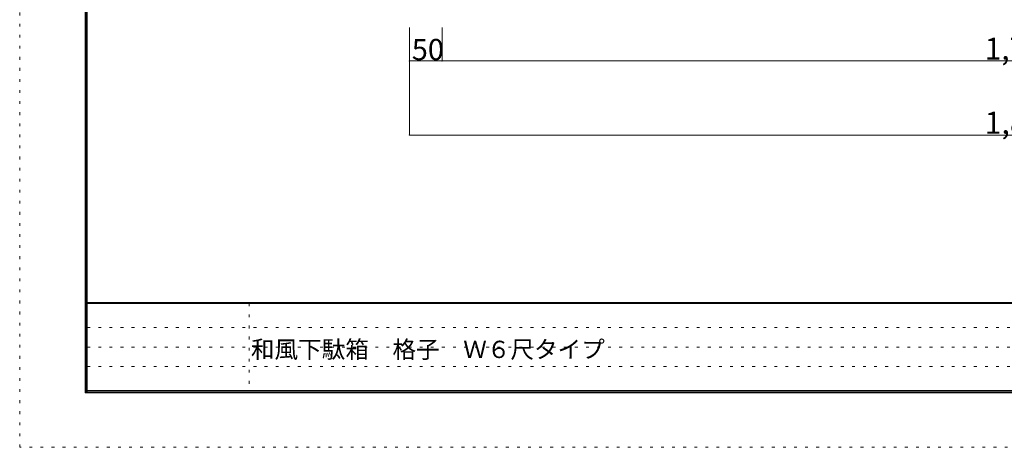
# Model space of a CAD drawing. Units: millimetres. Extents: x -6140 to 6160, y -4455 to 4425.
# Drawn here: x -6140 to -1627, y -4455 to -2494 of the extents above; entities that cross this region are included whole.
import ezdxf

# ---------------------------------------------------------------- set-up
doc = ezdxf.new("R2010")
doc.units = ezdxf.units.MM
doc.header["$LTSCALE"] = 30
doc.linetypes.add('JWW_HOJO', pattern=[1.693333, -1.27, 0.423333])
for name, color, linetype in [('4-4', 7, 'Continuous'), ('F-0', 7, 'Continuous'), ('F-1', 7, 'Continuous'), ('F-A', 7, 'Continuous')]:
    doc.layers.add(name, color=color, linetype=linetype)

msp = doc.modelspace()

# ---------------------------------------------------------------- linework, layer by layer
at = {"layer": '4-4', "color": 7, "linetype": 'Continuous', "lineweight": 9}
for p, q in [((-4354, -3022.8), (-4354, -2530.1)), ((-4204, -2682.6), (-4204, -2530.1))]:
    msp.add_line(p, q, dxfattribs=at)
at = {"layer": '4-4', "color": 4, "linetype": 'Continuous', "lineweight": 5}
for p, q in [((-4204, -2682.6), (-4354, -2682.6)), ((1100, -2682.6), (-4204, -2682.6)), ((1250, -3022.8), (-4354, -3022.8))]:
    msp.add_line(p, q, dxfattribs=at)
at = {"layer": '4-4', "color": 4, "linetype": 'Continuous', "lineweight": 5, "const_width": 3}
for points in [[(-4352.5, -2682.6, 0.414214), (-4354, -2681.1, 0.414214), (-4355.5, -2682.6, 0.414214), (-4354, -2684.1, 0.414214)], [(-4202.5, -2682.6, 0.414214), (-4204, -2681.1, 0.414214), (-4205.5, -2682.6, 0.414214), (-4204, -2684.1, 0.414214)], [(-4352.5, -3022.8, 0.414214), (-4354, -3021.3, 0.414214), (-4355.5, -3022.8, 0.414214), (-4354, -3024.3, 0.414214)]]:
    msp.add_lwpolyline(points, format="xyb", close=True, dxfattribs=at)
at = {"layer": 'F-0', "color": 4, "linetype": 'JWW_HOJO', "lineweight": 5}
for p, q in [((-6140.1, -4455), (-6140.1, 4425)), ((6159.9, -4455), (-6140.1, -4455))]:
    msp.add_line(p, q, dxfattribs=at)
at = {"layer": 'F-0', "color": 7, "linetype": 'JWW_HOJO', "lineweight": 9}
for p, q in [((-5087.6, -3795), (-5087.6, -4205)), ((-5830.1, -3905), (9.9, -3905)), ((-5830.1, -3995), (9.9, -3995)), ((-5830.1, -4085), (9.9, -4085))]:
    msp.add_line(p, q, dxfattribs=at)
at = {"layer": 'F-1', "color": 200, "linetype": 'Continuous', "lineweight": 20}
for p, q in [((-5840.1, 4175), (-5840.1, -4205)), ((-5835.1, 4175), (-5835.1, -4205)), ((-5830.1, 4175), (-5830.1, -4205)), ((5859.9, -3790), (-5840.1, -3790)), ((5859.9, -3795), (-5840.1, -3795)), ((5859.9, -4195), (-5840.1, -4195)), ((5859.9, -4200), (-5840.1, -4200)), ((5859.9, -4205), (-5840.1, -4205))]:
    msp.add_line(p, q, dxfattribs=at)

# ---------------------------------------------------------------- texts
at = {"layer": '4-4', "color": 7, "linetype": 'Continuous', "lineweight": 211, "attachment_point": 7}
for s, insert, char_height, width in [('{\\fＭＳ ゴシック|b0|i0|c128|p49;50}', (-4342.7, -2679), 97.155, 127.5), ('{\\fＭＳ ゴシック|b0|i0|c128|p49;1,768}', (-1717, -2677.3), 100.584, 330), ('{\\fＭＳ ゴシック|b0|i0|c128|p49;1,868（ﾎﾞｯｸｽＷ）}', (-1717, -3017.1), 101.441, 1065)]:
    msp.add_mtext(s, dxfattribs=dict(at, insert=insert, char_height=char_height, width=width))
at = {"layer": 'F-A', "color": 7, "linetype": 'Continuous', "lineweight": 0, "insert": (-5080.1, -4045.4), "char_height": 79.248, "width": 1560, "attachment_point": 7}
msp.add_mtext('{\\fＭＳ ゴシック|b0|i0|c128|p49;和風下駄箱\u3000格子\u3000Ｗ６尺タイプ}', dxfattribs=at)

doc.saveas('drawing.dxf')
